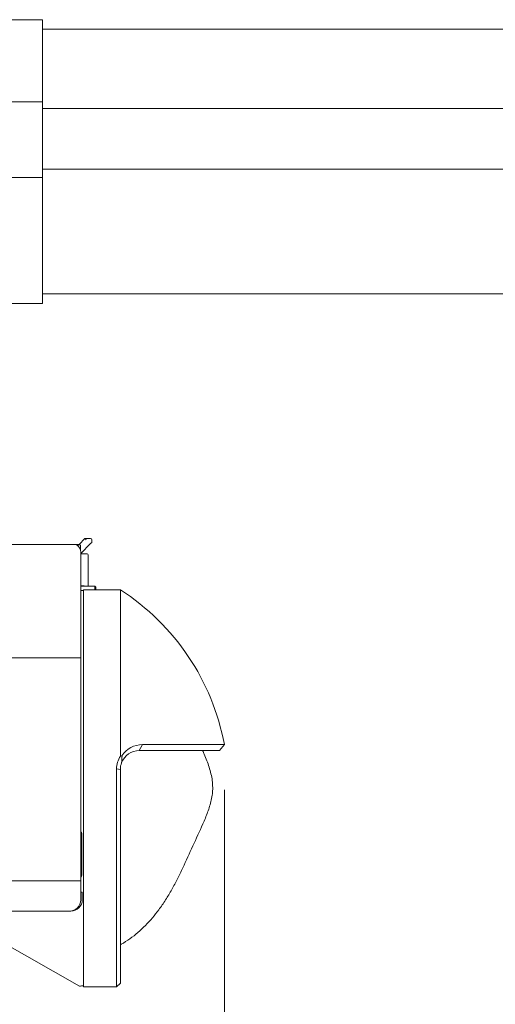
# Model space of a CAD drawing. Units: millimetres. Extents: x 48 to 806, y 539 to 1033.
# Drawn here: x 475 to 538, y 644 to 774 of the extents above; entities that cross this region are included whole.
import ezdxf
from ezdxf.lldxf.tags import DXFTag

# ---------------------------------------------------------------- set-up
doc = ezdxf.new("R2010")
doc.units = ezdxf.units.MM
for name, color, linetype, true_color in [('AL1_BASE_001_SEP', 7, 'Continuous', 0xffffff), ('AL1_COVER_UPPER-', 7, 'Continuous', 0xffffff), ('AL_COVER_AFTERTH', 7, 'Continuous', 0xffffff), ('AL_COVER_IF_BOTT', 7, 'Continuous', 0xffffff), ('AL_COVER_LENSMD_', 7, 'Continuous', 0xffffff), ('AL_COVER_PROJECT', 7, 'Continuous', 0xffffff), ('AL_COVER_RING_LE', 7, 'Continuous', 0xffffff), ('AL_FILTER_RECEPT', 7, 'Continuous', 0xffffff), ('AL_PIN_JACK_RCA_', 7, 'Continuous', 0xffffff), ('CONNECTOR_D_SUB_', 7, 'Continuous', 0xffffff), ('DEFAULT', 7, 'Continuous', 0xffffff), ('INLET_AC_0711-2_', 7, 'Continuous', 0xffffff), ('OSM', 7, 'Continuous', 0xffffff), ('SGS20_L1-01_001_', 7, 'Continuous', 0xffffff)]:
    doc.layers.add(name, color=color, linetype=linetype, true_color=true_color)
tags = doc.linetypes.add('PHANTOM', pattern=[50.5, 18, -6.5, 6.5, -6.5, 6.5, -6.5]).pattern_tags.tags
tags[14:15] = [DXFTag(74, 4), DXFTag(75, 0), DXFTag(340, '0'), DXFTag(46, 0.0), DXFTag(50, 0.0), DXFTag(44, 0.0), DXFTag(45, 0.0)]
tags[12:13] = [DXFTag(74, 4), DXFTag(75, 0), DXFTag(340, '0'), DXFTag(46, 0.0), DXFTag(50, 0.0), DXFTag(44, 0.0), DXFTag(45, 0.0)]
tags[10:11] = [DXFTag(74, 4), DXFTag(75, 0), DXFTag(340, '0'), DXFTag(46, 0.0), DXFTag(50, 0.0), DXFTag(44, 0.0), DXFTag(45, 0.0)]
tags[8:9] = [DXFTag(74, 4), DXFTag(75, 0), DXFTag(340, '0'), DXFTag(46, 0.0), DXFTag(50, 0.0), DXFTag(44, 0.0), DXFTag(45, 0.0)]
tags[6:7] = [DXFTag(74, 4), DXFTag(75, 0), DXFTag(340, '0'), DXFTag(46, 0.0), DXFTag(50, 0.0), DXFTag(44, 0.0), DXFTag(45, 0.0)]
tags[4:5] = [DXFTag(74, 4), DXFTag(75, 0), DXFTag(340, '0'), DXFTag(46, 0.0), DXFTag(50, 0.0), DXFTag(44, 0.0), DXFTag(45, 0.0)]

# ---------------------------------------------------------------- blocks, each defined once
blk = doc.blocks.new('SE44_VIEW_2')
at = {"layer": 'AL1_BASE_001_SEP', "color": 7, "linetype": 'PHANTOM', "lineweight": 18}
for p, q in [((468.05, 704.44), (481.07, 704.44)), ((481.07, 704.44), (482.57, 704.44)), ((483.57, 689.44), (483.57, 703.44)), ((372.84, 689.44), (481.07, 689.44)), ((483.57, 689.44), (481.07, 689.44))]:
    blk.add_line(p, q, dxfattribs=at)
blk.add_arc((482.57, 703.44), 1, 0, 90, dxfattribs=at)
at = {"layer": 'AL1_COVER_UPPER-', "color": 7, "linetype": 'PHANTOM', "lineweight": 18}
for p, q in [((469.07, 659.94), (481.07, 659.94)), ((481.07, 659.94), (483.57, 659.94)), ((483.57, 659.94), (483.57, 659.36)), ((483.57, 659.36), (483.57, 657.44)), ((482.07, 655.94), (441.61, 655.94))]:
    blk.add_line(p, q, dxfattribs=at)
blk.add_arc((482.07, 657.44), 1.5, 270, 0, dxfattribs=at)
at = {"layer": 'AL_COVER_AFTERTH', "color": 7, "linetype": 'PHANTOM', "lineweight": 18}
for p, q in [((481.07, 689.44), (468.07, 689.44)), ((481.07, 689.44), (468.07, 689.44)), ((483.57, 689.44), (481.07, 689.44)), ((483.57, 689.44), (481.07, 689.44)), ((483.57, 689.44), (483.57, 659.94)), ((483.57, 689.44), (483.57, 659.94)), ((469.07, 659.94), (481.07, 659.94)), ((469.07, 659.94), (481.07, 659.94)), ((481.07, 659.94), (483.57, 659.94)), ((481.07, 659.94), (483.57, 659.94))]:
    blk.add_line(p, q, dxfattribs=at)
at = {"layer": 'AL_COVER_IF_BOTT', "color": 7, "linetype": 'PHANTOM', "lineweight": 18}
for p, q in [((483.36, 704.44), (482.57, 704.44)), ((483.16, 704.25), (483.35, 704.44)), ((483.35, 704.44), (484.11, 705.19)), ((483.52, 704.29), (483.52, 703.75)), ((484.88, 704.54), (483.57, 703.24)), ((484.11, 705.19), (484.14, 705.19)), ((484.14, 705.19), (484.77, 705.19)), ((484.77, 705.19), (484.87, 705.19)), ((485.02, 704.69), (484.88, 704.54)), ((485.02, 705.04), (485.02, 704.69))]:
    blk.add_line(p, q, dxfattribs=at)
blk.add_arc((484.87, 705.04), 0.15, 0, 90, dxfattribs=at)
for centre, major_axis, ratio, start_param, end_param in [((483.46, 704.33), (-0.106, 0.106), 0.317829, 4.712389, 6.283185), ((483.31, 704.18), (0.184, 0.184), 0.57735, 5.759586, 6.283185), ((484.17, 705.04), (-0.06, 0.145), 0.64689, 4.450588, 6.021384)]:
    blk.add_ellipse(centre, major_axis=major_axis, ratio=ratio, start_param=start_param, end_param=end_param, dxfattribs=at)
at = {"layer": 'AL_COVER_LENSMD_', "color": 7, "linetype": 'PHANTOM', "lineweight": 18}
for p, q in [((483.57, 671.44), (483.58, 671.44)), ((483.62, 658.44), (483.57, 658.44)), ((483.62, 658.44), (483.77, 658.44)), ((483.77, 658.44), (483.77, 657.44)), ((482.27, 655.94), (482.07, 655.94)), ((472.57, 652.19), (483.4, 646.04))]:
    blk.add_line(p, q, dxfattribs=at)
for centre, radius, start, end in [((482.27, 657.44), 1.5, 270, 0), ((483.52, 646.26), 0.25, 240.3984, 309.9445)]:
    blk.add_arc(centre, radius, start, end, dxfattribs=at)
at = {"layer": 'AL_COVER_PROJECT', "color": 7, "linetype": 'PHANTOM', "lineweight": 18}
for p, q in [((483.58, 691.04), (483.57, 691.04)), ((483.58, 671.69), (483.57, 671.69))]:
    blk.add_line(p, q, dxfattribs=at)
at = {"layer": 'AL_COVER_RING_LE', "color": 7, "linetype": 'PHANTOM', "lineweight": 18}
for p, q in [((483.58, 666.42), (483.58, 698.32)), ((483.92, 698.32), (483.58, 698.32)), ((483.92, 645.94), (483.92, 698.44)), ((488.82, 698.44), (483.92, 698.44)), ((488.82, 698.44), (488.82, 676.43)), ((491.32, 677.19), (491.74, 677.98)), ((501.92, 677.19), (491.32, 677.19)), ((491.74, 677.98), (502.57, 677.98)), ((501.92, 677.19), (502.57, 677.98)), ((488.82, 676.43), (489.02, 676.49)), ((488.32, 645.94), (488.32, 674.74)), ((488.32, 674.74), (488.82, 674.69)), ((488.82, 674.69), (488.82, 646.44)), ((483.58, 658.44), (483.58, 660.46)), ((483.68, 646.07), (483.92, 646.07)), ((483.92, 645.94), (488.32, 645.94)), ((488.32, 645.94), (488.82, 646.44))]:
    blk.add_line(p, q, dxfattribs=at)
for centre, radius, start, end in [((471.86, 672.19), 31.25, 10.6679, 57.1401), ((491.32, 674.69), 2.5, 89.9986, 159.4621), ((491.74, 674.73), 3.24, 90.1342, 147.1062), ((491.33, 674.77), 3.02, 146.5316, 180.5163), ((504.38, 675.25), 15.4, 175.3656, 178.8154), ((491.31, 674.69), 2.5, 159.4441, 180.0046)]:
    blk.add_arc(centre, radius, start, end, dxfattribs=at)
at = {"layer": 'AL_FILTER_RECEPT', "color": 7, "linetype": 'PHANTOM', "lineweight": 18}
for p, q in [((483.72, 666.19), (483.72, 664.59)), ((483.72, 664.59), (483.72, 662.29)), ((483.72, 662.29), (483.72, 660.69))]:
    blk.add_line(p, q, dxfattribs=at)
for centre, start, end in [((483.47, 666.19), 0, 66.4218), ((483.47, 660.69), 293.5782, 0)]:
    blk.add_arc(centre, 0.25, start, end, dxfattribs=at)
for points in [[(483.57, 664.63), (483.6, 664.63), (483.63, 664.63), (483.7, 664.61), (483.72, 664.6), (483.72, 664.59)], [(483.57, 662.25), (483.6, 662.25), (483.63, 662.25), (483.7, 662.27), (483.72, 662.28), (483.72, 662.29)]]:
    blk.add_open_spline(points, degree=3, knots=[0, 0, 0, 0, 0.322697, 0.322697, 1, 1, 1, 1], dxfattribs=at)
at = {"layer": 'AL_PIN_JACK_RCA_', "color": 7, "linetype": 'PHANTOM', "lineweight": 18}
for p, q in [((485.42, 698.92), (483.57, 698.92)), ((485.42, 698.44), (485.42, 698.92)), ((485.57, 698.77), (485.42, 698.92)), ((485.57, 698.77), (485.57, 698.44)), ((483.57, 694.77), (483.58, 694.77))]:
    blk.add_line(p, q, dxfattribs=at)
at = {"layer": 'CONNECTOR_D_SUB_', "color": 7, "linetype": 'PHANTOM', "lineweight": 18}
blk.add_line((483.57, 698.94), (483.92, 698.94), dxfattribs=at)
blk.add_arc((483.92, 698.69), 0.25, 64.1581, 90, dxfattribs=at)
at = {"layer": 'INLET_AC_0711-2_', "color": 7, "linetype": 'PHANTOM', "lineweight": 18}
for p, q in [((484.42, 703.19), (483.57, 703.19)), ((484.57, 703.04), (484.57, 702.69)), ((484.57, 702.69), (484.57, 698.92)), ((483.58, 691.19), (483.57, 691.19))]:
    blk.add_line(p, q, dxfattribs=at)
blk.add_arc((484.42, 703.04), 0.15, 0, 90, dxfattribs=at)
at = {"layer": 'SGS20_L1-01_001_', "color": 7, "linetype": 'PHANTOM', "lineweight": 18}
for points, knots in [([(501.03, 672.29), (501.02, 672.63), (500.99, 673.19), (500.81, 674.1), (500.57, 674.98), (500.26, 675.84), (499.96, 676.57), (499.77, 677.02), (499.69, 677.19)], [0, 0, 0, 0, 0.177367, 0.356353, 0.534637, 0.712707, 0.891024, 1, 1, 1, 1]), ([(488.82, 651.5), (488.86, 651.52), (489.27, 651.76), (490.09, 652.28), (491.15, 653.12), (492.14, 654.05), (493.06, 655.05), (493.95, 656.17), (494.81, 657.43), (495.63, 658.8), (496.37, 660.22), (497.3, 662.14), (498.39, 664.57), (499.42, 666.75), (500.06, 668.25), (500.36, 669.03), (500.63, 669.82), (500.85, 670.63), (501, 671.47), (501.02, 671.99), (501.03, 672.29)], [0, 0, 0, 0, 0.005351, 0.060224, 0.115002, 0.1699, 0.224742, 0.279589, 0.344236, 0.408886, 0.473541, 0.538198, 0.667517, 0.796838, 0.830696, 0.864578, 0.898438, 0.93224, 0.966321, 1, 1, 1, 1])]:
    blk.add_open_spline(points, degree=3, knots=knots, dxfattribs=at)
blk = doc.blocks.new('GDIMGGROUP5')
at = {"layer": 'DEFAULT', "color": 7, "linetype": 'Continuous', "lineweight": 18}
blk.add_line((502.57, 671.98), (502.57, 597.51), dxfattribs=at)
blk = doc.blocks.new('WX4240N_壁掛け')
at = {"layer": 'OSM', "color": 7, "linetype": 'Continuous', "lineweight": 18}
for p, q in [((478.53, 773.8), (468.53, 773.8)), ((478.53, 773.8), (468.53, 773.8)), ((478.53, 773.8), (478.53, 736.3)), ((478.53, 773.8), (478.53, 736.3)), ((537.71, 772.55), (478.53, 772.55)), ((478.53, 772.55), (735.28, 772.55)), ((537.71, 772.55), (478.53, 772.55)), ((478.53, 772.55), (735.28, 772.55)), ((478.53, 762.96), (468.53, 762.96)), ((478.53, 762.96), (468.53, 762.96)), ((478.53, 762.05), (735.28, 762.05)), ((478.53, 762.05), (735.28, 762.05)), ((478.53, 754.05), (735.28, 754.05)), ((478.53, 754.05), (735.28, 754.05)), ((478.53, 752.94), (468.53, 752.94)), ((478.53, 752.94), (468.53, 752.94)), ((478.53, 737.55), (735.28, 737.55)), ((478.53, 737.55), (735.28, 737.55)), ((478.53, 736.3), (468.53, 736.3)), ((478.53, 736.3), (468.53, 736.3))]:
    blk.add_line(p, q, dxfattribs=at)
at = {"color": 163, "linetype": 'Continuous', "lineweight": 18}
for name in ['SE44_VIEW_2', 'GDIMGGROUP5']:
    blk.add_blockref(name, (0, 0), dxfattribs=at)

msp = doc.modelspace()

# ---------------------------------------------------------------- block references
at = {"color": 163, "linetype": 'Continuous', "lineweight": 18}
msp.add_blockref('WX4240N_壁掛け', (0, 0), dxfattribs=at)

doc.saveas('drawing.dxf')
